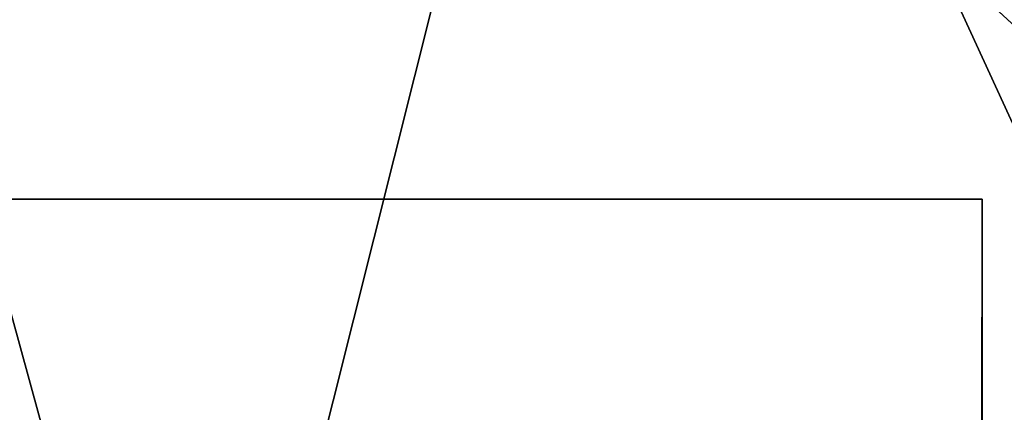
# Model space of a CAD drawing. Units: inches. Extents: x -19 to 18.6, y -17.6 to 16.3.
# Drawn here: x 8.6 to 10.6, y -14.7 to -13.9 of the extents above; entities that cross this region are included whole.
import ezdxf

# ---------------------------------------------------------------- set-up
doc = ezdxf.new("R2010")
doc.units = ezdxf.units.IN
doc.header["$MEASUREMENT"] = 0
doc.layers.add('SEAT-ARM', color=5, linetype='Continuous')

msp = doc.modelspace()

# ---------------------------------------------------------------- linework, layer by layer
at = {"layer": 'SEAT-ARM'}
for points in [[(8.9493, -15.8366, 2.4806), (6.9078, -12.33, 1.7634), (7.9765, -12.2831, 2.1726)], [(8.9493, -15.8366, 2.4806), (7.9765, -12.2831, 2.1726), (9.8289, -12.3301, 2.7293)], [(8.9493, -15.8366, 2.4806), (6.7919, -15.8875, 1.7291), (6.9078, -12.33, 1.7634)], [(11.4408, -15.8369, 3.1425), (8.9493, -15.8366, 2.4806), (9.8289, -12.3301, 2.7293)], [(11.4408, -15.8369, 3.1425), (9.8289, -12.3301, 2.7293), (11.3226, -12.3302, 3.1006)], [(8.9797, -12.3571, 26.2271), (4.654, -12.3513, 26.1845), (4.6981, -15.926, 25.4234)], [(13.3997, -12.3615, 26.1053), (8.9797, -12.3571, 26.2271), (12.7456, -15.8369, 25.3928)]]:
    msp.add_3dface(points, dxfattribs=at)
for points, invisible_edges in [([(8.9797, -12.3571, 26.2271), (4.6981, -15.926, 25.4234), (8.6532, -15.9362, 25.4593)], 12), ([(12.7456, -15.8369, 25.3928), (8.9797, -12.3571, 26.2271), (8.6532, -15.9362, 25.4593)], 2), ([(10.5781, -14.2522, 23.0976), (-1.2016, -14.2522, 23.0976), (-1.2016, -14.2522, 19.9697)], 12), ([(-1.2016, -14.2522, 19.9697), (10.5781, -14.2522, 19.9697), (10.5781, -14.2522, 23.0976)], 12), ([(10.5781, -14.2522, 19.9697), (-1.2016, -14.2522, 19.9697), (3.4946, -15.9936, 19.9697)], 14), ([(-1.2016, -14.2522, 23.0976), (10.5781, -14.2522, 23.0976), (1.7415, -15.9354, 23.0976)], 14), ([(10.5781, -14.2522, 23.0976), (10.5773, -15.9992, 23.0976), (1.7415, -15.9354, 23.0976)], 12), ([(3.4946, -15.9936, 19.9697), (10.5762, -15.9979, 19.9697), (10.5781, -14.2522, 19.9697)], 12), ([(10.5781, -14.2522, 19.9697), (10.5762, -15.9979, 19.9697), (10.5773, -15.9992, 23.0976)], 12), ([(10.5773, -15.9992, 23.0976), (10.5781, -14.2522, 23.0976), (10.5781, -14.2522, 19.9697)], 12)]:
    msp.add_3dface(points, dxfattribs=dict(at, invisible_edges=invisible_edges))

doc.saveas('drawing.dxf')
